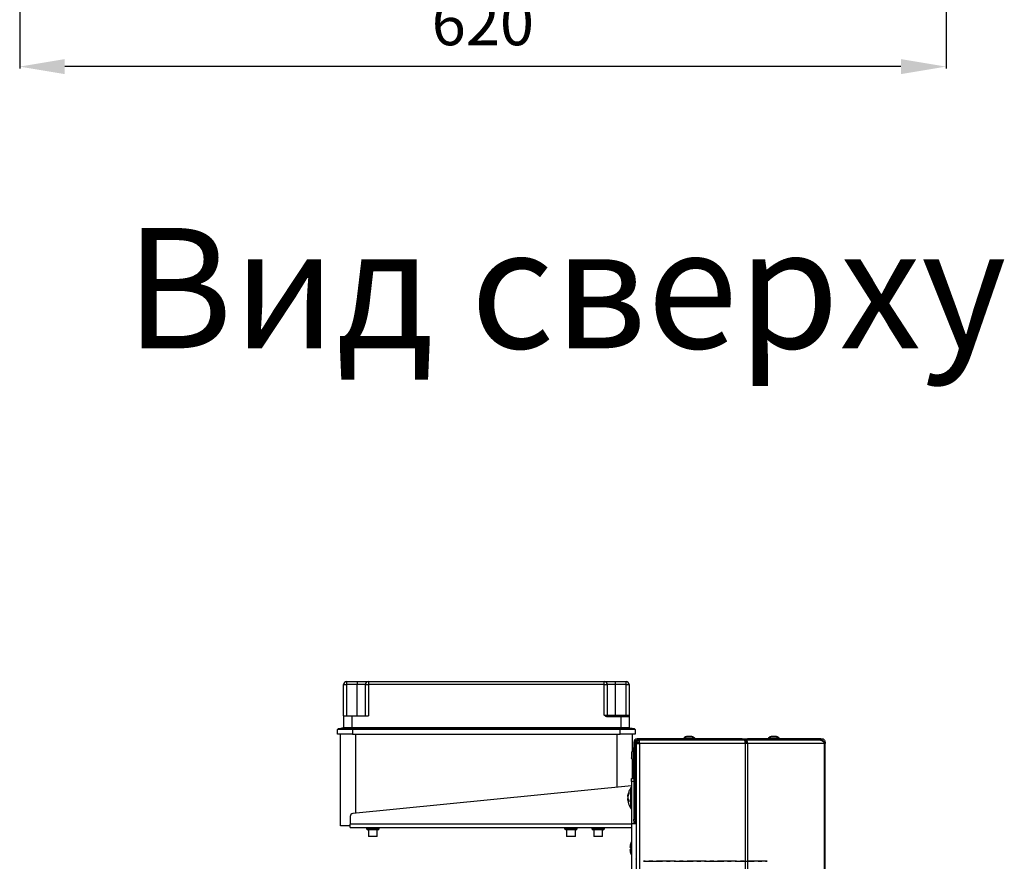
# Model space of a CAD drawing. Units: millimetres. Extents: x 375 to 9130, y 390 to 6592.
# Drawn here: x 2157 to 2812, y 1273 to 1833 of the extents above; entities that cross this region are included whole.
import ezdxf

# ---------------------------------------------------------------- set-up
doc = ezdxf.new("R2010")
doc.units = ezdxf.units.MM
doc.linetypes.add('CENTERX2', pattern=[20.32, 12.7, -2.54, 2.54, -2.54])
doc.layers.add('0-OPISY', color=8, linetype='Continuous')
doc.layers.add('TABELKA', color=7, linetype='Continuous')
doc.styles.add('SLDTEXTSTYLE0', font='arial.ttf')
doc.styles.get("Standard").update_dxf_attribs({"font": 'arial.ttf'})
doc.dimstyles.new('ISO-25', dxfattribs={"dimtxt": 2.5, "dimasz": 2.5, "dimexe": 1.25, "dimexo": 0.625, "dimtad": 1, "dimtxsty": 'Standard', "dimcen": 2.5, "dimadec": 0, "dimazin": 0, "dimtfac": 1, "dimtmove": 0, "dimatfit": 3, "dimfxl": 1, "dimarcsym": 0})

# ---------------------------------------------------------------- blocks, each defined once
blk = doc.blocks.new('*D5')
at = {"layer": '0-OPISY', "color": 0, "lineweight": -2}
for p, q in [((2156.93, 2154.48), (2156.93, 1800.67)), ((2773.6, 2012.97), (2773.6, 1800.67)), ((2743.6, 1801.92), (2186.93, 1801.92))]:
    blk.add_line(p, q, dxfattribs=at)
at = {"layer": '0-OPISY', "color": 0}
for points in [[(2186.93, 1806.92), (2186.93, 1796.92), (2156.93, 1801.92)], [(2743.6, 1796.92), (2743.6, 1806.92), (2773.6, 1801.92)]]:
    blk.add_solid(points, dxfattribs=at)
at = {"layer": 'Defpoints', "color": 0}
for p in [(2156.93, 2155.1), (2773.6, 2013.6), (2156.93, 1801.92)]:
    blk.add_point(p, dxfattribs=at)
at = {"layer": '0-OPISY', "color": 0, "insert": (2465.26, 1827.24), "char_height": 30, "attachment_point": 5}
blk.add_mtext('620', dxfattribs=at)

msp = doc.modelspace()

# ---------------------------------------------------------------- linework, layer by layer
at = {"color": 7, "linetype": 'Continuous', "lineweight": 25}
for p, q in [((2372.59, 1390.75), (2374.59, 1390.75)), ((2372.59, 1369.91), (2372.59, 1390.75)), ((2374.59, 1392.75), (2374.59, 1390.75)), ((2374.59, 1392.75), (2381.66, 1392.75)), ((2374.59, 1390.75), (2374.59, 1369.91)), ((2381.66, 1390.75), (2374.59, 1390.75)), ((2381.66, 1392.75), (2381.66, 1390.75)), ((2381.66, 1392.75), (2389.09, 1392.75)), ((2381.66, 1369.91), (2381.66, 1390.75)), ((2387.09, 1390.75), (2381.66, 1390.75)), ((2387.09, 1369.91), (2387.09, 1390.75)), ((2387.09, 1390.75), (2389.09, 1390.75)), ((2389.09, 1392.75), (2546.09, 1392.75)), ((2389.09, 1392.75), (2389.09, 1390.75)), ((2546.09, 1390.75), (2389.09, 1390.75)), ((2389.09, 1390.75), (2389.09, 1369.91)), ((2546.09, 1390.75), (2546.09, 1392.75)), ((2546.09, 1392.75), (2553.52, 1392.75)), ((2546.09, 1390.75), (2548.09, 1390.75)), ((2546.09, 1370.41), (2546.09, 1390.75)), ((2548.09, 1390.75), (2548.09, 1370.41)), ((2553.52, 1390.75), (2548.09, 1390.75)), ((2553.52, 1390.75), (2553.52, 1392.75)), ((2553.52, 1392.75), (2560.59, 1392.75)), ((2553.52, 1370.41), (2553.52, 1390.75)), ((2560.59, 1390.75), (2553.52, 1390.75)), ((2560.59, 1390.75), (2560.59, 1392.75)), ((2560.59, 1390.75), (2562.59, 1390.75)), ((2560.59, 1370.41), (2560.59, 1390.75)), ((2562.59, 1390.75), (2562.59, 1370.41)), ((2546.09, 1370.41), (2548.09, 1370.41)), ((2548.09, 1370.41), (2553.52, 1370.41)), ((2553.52, 1369.91), (2553.52, 1370.41)), ((2553.52, 1370.41), (2560.59, 1370.41)), ((2560.59, 1369.91), (2560.59, 1370.41)), ((2560.59, 1370.41), (2562.59, 1370.41)), ((2372.59, 1369.91), (2372.59, 1362.34)), ((2372.59, 1369.91), (2378.02, 1369.91)), ((2378.02, 1369.91), (2389.09, 1369.91)), ((2378.02, 1369.91), (2378.02, 1362.34)), ((2548.09, 1369.41), (2548.09, 1369.91)), ((2548.09, 1369.91), (2557.16, 1369.91)), ((2557.16, 1369.41), (2548.09, 1369.41)), ((2557.16, 1369.41), (2557.16, 1369.91)), ((2557.16, 1369.91), (2562.09, 1369.91)), ((2557.16, 1369.41), (2557.16, 1362.34)), ((2562.59, 1369.41), (2557.16, 1369.41)), ((2562.59, 1369.41), (2562.59, 1362.34)), ((2368.59, 1357.75), (2368.59, 1360.83)), ((2378.59, 1357.75), (2368.59, 1357.75)), ((2370.59, 1296.75), (2370.59, 1357.75)), ((2372.59, 1362.34), (2372.59, 1362.34)), ((2378.59, 1360.83), (2378.59, 1361.32)), ((2378.59, 1361.32), (2556.59, 1361.32)), ((2556.59, 1360.83), (2378.59, 1360.83)), ((2378.59, 1360.83), (2378.59, 1357.75)), ((2378.59, 1357.75), (2556.59, 1357.75)), ((2556.59, 1360.83), (2556.59, 1361.32)), ((2556.59, 1357.75), (2556.59, 1360.83)), ((2566.59, 1357.75), (2556.59, 1357.75)), ((2563.01, 1361.84), (2563.01, 1361.84)), ((2564.59, 1357.75), (2564.59, 1346.35)), ((2566.59, 1360.83), (2566.59, 1357.75)), ((2566.71, 1352.56), (2565.71, 1352.56)), ((2565.71, 1352.56), (2565.71, 1301.26)), ((2566.71, 1352.56), (2566.71, 1301.26)), ((2567.04, 1345.76), (2567.04, 1351.26)), ((2567.41, 1351.56), (2567.41, 695.96)), ((2567.41, 1351.56), (2569.61, 1351.56)), ((2567.91, 1353.76), (2567.91, 1354.76)), ((2637.84, 1354.76), (2567.91, 1354.76)), ((2637.84, 1353.76), (2567.91, 1353.76)), ((2569.24, 1353.46), (2569.24, 1352.46)), ((2569.24, 1353.46), (2569.61, 1353.46)), ((2569.24, 1352.46), (2569.61, 1352.46)), ((2639.35, 1353.76), (2569.61, 1353.76)), ((2569.61, 1351.56), (2569.61, 1353.76)), ((2639.9, 1351.56), (2569.61, 1351.56)), ((2569.61, 1351.56), (2569.61, 695.96)), ((2599.01, 1355.16), (2599.01, 1354.76)), ((2599.55, 1355.16), (2599.01, 1355.16)), ((2606.31, 1355.16), (2599.55, 1355.16)), ((2603.93, 1356.26), (2603.82, 1356.26)), ((2606.31, 1354.76), (2606.31, 1355.16)), ((2637.84, 1353.76), (2637.84, 1354.76)), ((2637.84, 1354.76), (2641.37, 1354.76)), ((2640.28, 1353.76), (2639.35, 1353.76)), ((2640.28, 1352.76), (2639.69, 1352.76)), ((2641.45, 1351.56), (2639.9, 1351.56)), ((2639.9, 1351.56), (2639.9, 695.96)), ((2640.28, 1353.76), (2640.19, 1353.76)), ((2640.28, 1353.76), (2640.28, 1352.76)), ((2641.17, 1353.76), (2640.28, 1353.76)), ((2641.37, 1353.76), (2641.17, 1353.76)), ((2641.37, 1354.76), (2641.37, 1353.76)), ((2690.28, 1354.76), (2641.37, 1354.76)), ((2690.28, 1353.76), (2641.37, 1353.76)), ((2641.45, 1351.56), (2641.45, 695.96)), ((2692.42, 1351.56), (2641.45, 1351.56)), ((2655.27, 1355.16), (2655.27, 1354.76)), ((2655.55, 1355.16), (2655.27, 1355.16)), ((2662.57, 1355.16), (2655.55, 1355.16)), ((2660.07, 1356.26), (2659.83, 1356.26)), ((2662.57, 1354.76), (2662.57, 1355.16)), ((2690.28, 1353.76), (2690.28, 1354.76)), ((2690.28, 1354.76), (2690.86, 1354.76)), ((2690.86, 1353.76), (2690.28, 1353.76)), ((2690.86, 1354.76), (2690.86, 1353.76)), ((2690.86, 1353.76), (2690.86, 1353.55)), ((2692.42, 1351.56), (2692.42, 695.96)), ((2692.42, 1351.56), (2693.06, 1351.56)), ((2693.06, 1352.56), (2693.06, 1351.56)), ((2693.06, 695.96), (2693.06, 1351.56)), ((2565.71, 1348.46), (2565.09, 1348.46)), ((2565.71, 1347.41), (2565.31, 1347.41)), ((2565.31, 1347.41), (2565.31, 1345.15)), ((2565.31, 1345.15), (2565.31, 1340.11)), ((2567.41, 1345.76), (2566.71, 1345.76)), ((2564.59, 1341.18), (2564.59, 1328.26)), ((2565.31, 1340.11), (2565.71, 1340.11)), ((2566.71, 1341.76), (2567.41, 1341.76)), ((2567.04, 1318.26), (2567.04, 1341.76)), ((2564.24, 1328.26), (2565.71, 1328.26)), ((2564.24, 1326.26), (2564.24, 1328.26)), ((2564.24, 1326.26), (2564.24, 1298.26)), ((2564.24, 1323.39), (2378.74, 1304.93)), ((2562.41, 1318.79), (2562.28, 1318.14)), ((2562.35, 1319.02), (2562.35, 1318.42)), ((2563.74, 1308.31), (2563.74, 1322.21)), ((2564.19, 1322.26), (2563.79, 1322.26)), ((2566.74, 1323.64), (2566.71, 1323.64)), ((2567.41, 1318.26), (2566.71, 1318.26)), ((2566.74, 1323.64), (2566.74, 1318.26)), ((2561.79, 1314.93), (2561.93, 1315.45)), ((2561.87, 1314.36), (2561.79, 1314.93)), ((2561.79, 1314.24), (2561.88, 1313.65)), ((2561.93, 1317.25), (2561.87, 1316.88)), ((2561.88, 1314.9), (2561.98, 1314.39)), ((2562.17, 1314.44), (2561.88, 1314.37)), ((2561.9, 1314.36), (2562.41, 1313.08)), ((2562.35, 1314.06), (2562.35, 1312.89)), ((2566.71, 1312.26), (2567.41, 1312.26)), ((2566.74, 1312.26), (2566.74, 1298.26)), ((2567.04, 1298.26), (2567.04, 1312.26)), ((2563.79, 1308.26), (2564.19, 1308.26)), ((2376.94, 1302.94), (2376.94, 1297.95)), ((2376.94, 1295.75), (2376.94, 1297.95)), ((2564.24, 1298.26), (2564.24, 749.26)), ((2564.24, 1298.26), (2567.34, 1298.26)), ((2565.71, 1301.26), (2566.71, 1301.26)), ((2565.71, 1300.04), (2565.71, 1301.26)), ((2565.74, 1300.04), (2565.74, 1298.26)), ((2566.71, 1299.26), (2565.74, 1299.26)), ((2566.71, 1301.26), (2566.71, 1299.26)), ((2567.34, 1298.26), (2567.34, 749.26)), ((2376.94, 1296.75), (2370.59, 1296.75)), ((2376.94, 1295.75), (2564.24, 1295.75)), ((2387.8, 1295.75), (2387.8, 1295.25)), ((2395.3, 1294.25), (2388.8, 1294.25)), ((2389.1, 1294.25), (2389.1, 1289.75)), ((2395, 1289.75), (2395, 1294.25)), ((2396.3, 1295.25), (2396.3, 1295.75)), ((2519.63, 1295.75), (2519.63, 1295.25)), ((2527.13, 1294.25), (2520.63, 1294.25)), ((2520.93, 1294.25), (2520.93, 1289.75)), ((2526.83, 1289.75), (2526.83, 1294.25)), ((2528.13, 1295.25), (2528.13, 1295.75)), ((2537.8, 1295.75), (2537.8, 1295.25)), ((2545.3, 1294.25), (2538.8, 1294.25)), ((2539.1, 1294.25), (2539.1, 1289.75)), ((2545, 1289.75), (2545, 1294.25)), ((2546.3, 1295.25), (2546.3, 1295.75)), ((2389.25, 1289.75), (2389.1, 1289.75)), ((2395, 1289.75), (2389.25, 1289.75)), ((2521.1, 1289.75), (2520.93, 1289.75)), ((2526.83, 1289.75), (2521.1, 1289.75)), ((2539.45, 1289.75), (2539.1, 1289.75)), ((2545, 1289.75), (2539.45, 1289.75)), ((2563.95, 1285.48), (2563.95, 1285.71)), ((2563.95, 1285.65), (2563.95, 1285.64)), ((2564.24, 1286.45), (2563.99, 1285.64)), ((2567.41, 1287.76), (2567.34, 1287.76)), ((2563.52, 1282.19), (2563.39, 1282.38)), ((2563.47, 1281.08), (2563.46, 1281.1)), ((2563.48, 1282.26), (2563.66, 1282.06)), ((2564, 1281.27), (2563.48, 1281.13)), ((2563.48, 1281.13), (2563.95, 1281.22)), ((2564.01, 1282.24), (2563.5, 1282.38)), ((2563.95, 1281.19), (2563.5, 1281.11)), ((2563.5, 1281.11), (2564.01, 1281.15)), ((2563.73, 1281.45), (2563.66, 1281.35)), ((2563.95, 1282.35), (2563.95, 1281.04)), ((2563.95, 1281.15), (2563.95, 1282.19)), ((2563.95, 1281.51), (2563.95, 1281.75)), ((2563.94, 1277.86), (2564.24, 1277.1)), ((2563.95, 1277.85), (2563.95, 1277.86)), ((2567.41, 1274.75), (2567.34, 1274.76))]:
    msp.add_line(p, q, dxfattribs=at)
at = {"color": 8, "linetype": 'Continuous', "lineweight": 25}
for p, q in [((2380.59, 1357.75), (2380.59, 1305.12)), ((2554.59, 1322.43), (2554.59, 1357.75)), ((2563.01, 1361.84), (2563.01, 1361.84)), ((2567.41, 1351.26), (2567.04, 1351.26)), ((2565.09, 1348.46), (2565.09, 1347.26)), ((2565.09, 1340.5), (2565.09, 1328.32)), ((2565.71, 1326.26), (2564.24, 1326.26)), ((2563.72, 1312.29), (2563.72, 1321.74)), ((2563.79, 1322.26), (2563.79, 1308.26)), ((2564.19, 1312.05), (2564.19, 1322.26)), ((2562.18, 1314.43), (2561.9, 1314.36)), ((2563.72, 1308.77), (2563.72, 1312.29)), ((2564.19, 1308.26), (2564.19, 1312.05)), ((2564.24, 1297.95), (2376.94, 1297.95)), ((2387.8, 1295.25), (2396.3, 1295.25)), ((2519.63, 1295.25), (2528.13, 1295.25)), ((2537.8, 1295.25), (2546.3, 1295.25)), ((2567.34, 1283.76), (2567.41, 1283.76))]:
    msp.add_line(p, q, dxfattribs=at)
at = {"color": 7, "linetype": 'CENTERX2'}
for p, q in [((2572.24, 1273.39), (2654.54, 1273.39)), ((2654.54, 1273.39), (2572.24, 1273.39))]:
    msp.add_line(p, q, dxfattribs=at)
at = {"color": 7, "linetype": 'Continuous', "lineweight": 25, "flags": 128}
for points in [[(2378.02, 1362.34), (2378.02, 1362.25), (2378.02, 1362.16), (2378.02, 1362.08), (2378.02, 1362.01), (2378.02, 1361.95), (2378.02, 1361.9), (2378.02, 1361.86), (2378.02, 1361.84)], [(2378.02, 1362.34), (2386.64, 1362.34), (2421.1, 1362.34), (2438.34, 1362.34), (2455.57, 1362.34), (2490.04, 1362.34), (2507.28, 1362.34), (2524.51, 1362.34), (2540.84, 1362.34), (2557.16, 1362.34)], [(2557.16, 1361.84), (2540.84, 1361.84), (2394.69, 1361.84), (2386.64, 1361.84), (2378.02, 1361.84)], [(2557.16, 1362.34), (2557.16, 1362.25), (2557.16, 1362.16), (2557.16, 1362.08), (2557.16, 1362.01), (2557.16, 1361.95), (2557.16, 1361.9), (2557.16, 1361.86), (2557.16, 1361.84)], [(2566.17, 1361.32), (2564.56, 1361.59), (2563.01, 1361.84)], [(2567.34, 1274.61), (2567.39, 1274.63), (2567.41, 1274.64)]]:
    msp.add_lwpolyline(points, dxfattribs=at)
at = {"color": 7, "linetype": 'Continuous', "lineweight": 25}
for centre, radius, start, end in [((2374.59, 1390.75), 2, 90, 180), ((2389.09, 1390.75), 2, 90, 180), ((2546.09, 1390.75), 2, 0, 90), ((2560.59, 1390.75), 2, 0, 90), ((2548.59, 1370.41), 0.5, 180, 270), ((2562.09, 1369.41), 0.5, 0, 90), ((2369.09, 1360.83), 0.5, 99.36939, 180), ((2372.09, 1362.34), 0.5, 279.35476, 0.23622), ((2372.09, 1362.34), 0.5, 279.38274, 359.999), ((2563.09, 1362.34), 0.5, 179.76378, 260.62622), ((2563.09, 1362.34), 0.5, 180.00053, 260.61672), ((2566.09, 1360.83), 0.5, 0, 80.63061), ((2567.91, 1352.56), 2.2, 90, 180), ((2567.91, 1352.56), 1.2, 90, 180), ((2569.24, 1351.26), 2.2, 90, 180), ((2569.24, 1351.26), 1.2, 90, 165.52249), ((2565.09, 1347.96), 0.5, 90, 180), ((2566.54, 1347.96), 0.5, 0, 70.32234), ((2563.69, 1321.78), 0.05, 311.9688, 0), ((2563.79, 1322.21), 0.05, 90, 180), ((2564.19, 1322.21), 0.05, 0, 90), ((2566.54, 1310.96), 0.5, 293.57818, 0), ((2378.94, 1302.94), 2, 95.68409, 180), ((2563.69, 1308.74), 0.05, 0, 48.0312), ((2563.79, 1308.31), 0.05, 180, 270), ((2564.19, 1308.31), 0.05, 270, 0), ((2388.8, 1295.25), 1, 180, 270), ((2395.3, 1295.25), 1, 270, 0), ((2520.63, 1295.25), 1, 180, 270), ((2527.13, 1295.25), 1, 270, 0), ((2538.8, 1295.25), 1, 180, 270), ((2545.3, 1295.25), 1, 270, 0)]:
    msp.add_arc(centre, radius, start, end, dxfattribs=at)
for points, knots in [([(2548.09, 1369.41), (2547.92, 1369.43), (2547.46, 1369.47), (2546.78, 1369.85), (2546.32, 1370.22), (2546.09, 1370.41), (2546.09, 1370.41)], [0, 0, 0, 0, 0.222016, 0.605446, 0.996598, 1, 1, 1, 1]), ([(2548.09, 1369.91), (2547.97, 1369.92), (2547.59, 1369.95), (2546.99, 1370.14), (2546.45, 1370.3), (2546.16, 1370.39), (2546.11, 1370.41), (2546.09, 1370.41), (2546.09, 1370.41)], [0, 0, 0, 0, 0.183226, 0.55827, 0.924817, 0.979009, 0.995757, 1, 1, 1, 1]), ([(2562.59, 1370.41), (2562.59, 1370.41), (2562.59, 1370.41), (2562.59, 1370.39), (2562.58, 1370.3), (2562.49, 1370.14), (2562.27, 1369.95), (2562.13, 1369.92), (2562.09, 1369.91)], [0, 0, 0, 0, 0.00423, 0.021, 0.075182, 0.441722, 0.816791, 1, 1, 1, 1]), ([(2562.59, 1370.41), (2562.59, 1370.41), (2562.59, 1370.22), (2562.59, 1369.85), (2562.59, 1369.47), (2562.59, 1369.43), (2562.59, 1369.41)], [0, 0, 0, 0, 0.00341, 0.394562, 0.777998, 1, 1, 1, 1]), ([(2378.59, 1360.83), (2377.85, 1360.83), (2375.99, 1360.83), (2373.19, 1360.83), (2370.63, 1360.83), (2369.28, 1360.83), (2368.68, 1360.83), (2368.62, 1360.83), (2368.59, 1360.83)], [0, 0, 0, 0, 0.141123, 0.355652, 0.570184, 0.784714, 0.881328, 1, 1, 1, 1]), ([(2372.17, 1361.84), (2371.65, 1361.76), (2370.59, 1361.58), (2369.54, 1361.41), (2369.01, 1361.32)], [0, 0, 0, 0, 0.486679, 1, 1, 1, 1]), ([(2369.01, 1361.32), (2369.11, 1361.32), (2369.32, 1361.32), (2370.97, 1361.32), (2373.41, 1361.32), (2376.1, 1361.32), (2377.88, 1361.32), (2378.59, 1361.32)], [0, 0, 0, 0, 0.214634, 0.42936, 0.644115, 0.858824, 1, 1, 1, 1]), ([(2378.02, 1361.84), (2377.66, 1361.84), (2376.64, 1361.84), (2375.03, 1361.84), (2373.51, 1361.84), (2372.4, 1361.84), (2372.25, 1361.84), (2372.17, 1361.84)], [0, 0, 0, 0, 0.11937, 0.334149, 0.548816, 0.763541, 1, 1, 1, 1]), ([(2372.59, 1362.34), (2372.66, 1362.33), (2372.8, 1362.33), (2373.83, 1362.33), (2375.25, 1362.33), (2376.73, 1362.33), (2377.68, 1362.34), (2378.02, 1362.34)], [0, 0, 0, 0, 0.236418, 0.451157, 0.665902, 0.880647, 1, 1, 1, 1]), ([(2556.59, 1361.32), (2557.67, 1361.32), (2559.82, 1361.32), (2562.69, 1361.32), (2564.86, 1361.32), (2566.01, 1361.32), (2566.12, 1361.32), (2566.17, 1361.32)], [0, 0, 0, 0, 0.214637, 0.429363, 0.644117, 0.858826, 1, 1, 1, 1]), ([(2566.59, 1360.83), (2566.54, 1360.83), (2566.42, 1360.83), (2565.22, 1360.83), (2562.96, 1360.83), (2560.51, 1360.83), (2558.33, 1360.83), (2557.21, 1360.83), (2556.59, 1360.83)], [0, 0, 0, 0, 0.141122, 0.35565, 0.570184, 0.784714, 0.881328, 1, 1, 1, 1]), ([(2557.16, 1362.34), (2557.83, 1362.33), (2559.12, 1362.33), (2560.76, 1362.33), (2561.94, 1362.33), (2562.52, 1362.33), (2562.57, 1362.34), (2562.59, 1362.34)], [0, 0, 0, 0, 0.236418, 0.451163, 0.665905, 0.880646, 1, 1, 1, 1]), ([(2563.01, 1361.84), (2562.99, 1361.84), (2562.93, 1361.84), (2562.31, 1361.84), (2561.04, 1361.84), (2559.26, 1361.84), (2557.88, 1361.84), (2557.16, 1361.84)], [0, 0, 0, 0, 0.119372, 0.334148, 0.548819, 0.763539, 1, 1, 1, 1]), ([(2600.87, 1356.23), (2600.61, 1356.14), (2599.97, 1355.92), (2599.36, 1355.52), (2599.07, 1355.2), (2599.05, 1355.18)], [0, 0, 0, 0, 0.383759, 0.962302, 1, 1, 1, 1]), ([(2603.61, 1356.26), (2603.43, 1356.26), (2603.06, 1356.26), (2602.43, 1356.26), (2601.83, 1356.26), (2601.32, 1356.26), (2600.98, 1356.26), (2600.82, 1356.26), (2600.85, 1356.26), (2600.85, 1356.26)], [0, 0, 0, 0, 0.158918, 0.317841, 0.476761, 0.635683, 0.794608, 0.953524, 1, 1, 1, 1]), ([(2604.46, 1356.26), (2604.46, 1356.26), (2604.46, 1356.26), (2604.21, 1356.26), (2603.89, 1356.26), (2603.67, 1356.26), (2603.61, 1356.26)], [0, 0, 0, 0, 0.234317, 0.565292, 0.896278, 1, 1, 1, 1]), ([(2606.27, 1355.17), (2606.19, 1355.24), (2605.84, 1355.59), (2605.22, 1355.98), (2604.66, 1356.17), (2604.45, 1356.23)], [0, 0, 0, 0, 0.157187, 0.69549, 1, 1, 1, 1]), ([(2639.35, 1353.76), (2639.4, 1353.72), (2639.49, 1353.66), (2639.62, 1353.15), (2639.76, 1352.42), (2639.85, 1351.85), (2639.9, 1351.56)], [0, 0, 0, 0, 0.249988, 0.499999, 0.749997, 1, 1, 1, 1]), ([(2641.45, 1351.56), (2641.46, 1351.85), (2641.48, 1352.42), (2641.21, 1353.15), (2640.79, 1353.66), (2640.45, 1353.72), (2640.28, 1353.76)], [0, 0, 0, 0, 0.250003, 0.500002, 0.749999, 1, 1, 1, 1]), ([(2640.74, 1351.56), (2640.76, 1351.72), (2640.8, 1352.03), (2640.7, 1352.43), (2640.52, 1352.7), (2640.36, 1352.74), (2640.28, 1352.76)], [0, 0, 0, 0, 0.250001, 0.499996, 0.750003, 1, 1, 1, 1]), ([(2657.13, 1356.22), (2656.89, 1356.14), (2656.26, 1355.93), (2655.64, 1355.53), (2655.33, 1355.19), (2655.29, 1355.15)], [0, 0, 0, 0, 0.353115, 0.920397, 1, 1, 1, 1]), ([(2659.62, 1356.26), (2659.42, 1356.26), (2659.03, 1356.26), (2658.4, 1356.26), (2657.84, 1356.26), (2657.41, 1356.26), (2657.14, 1356.26), (2657.12, 1356.26), (2657.11, 1356.26)], [0, 0, 0, 0, 0.172024, 0.344047, 0.51607, 0.688097, 0.860119, 1, 1, 1, 1]), ([(2660.73, 1356.26), (2660.74, 1356.26), (2660.77, 1356.26), (2660.63, 1356.26), (2660.3, 1356.26), (2659.92, 1356.26), (2659.68, 1356.26), (2659.62, 1356.26)], [0, 0, 0, 0, 0.053171, 0.338946, 0.624695, 0.910453, 1, 1, 1, 1]), ([(2662.54, 1355.16), (2662.46, 1355.24), (2662.12, 1355.59), (2661.5, 1355.97), (2660.93, 1356.16), (2660.72, 1356.23)], [0, 0, 0, 0, 0.153766, 0.684982, 1, 1, 1, 1]), ([(2690.01, 1353.76), (2690.26, 1353.73), (2690.76, 1353.68), (2691.44, 1353.25), (2691.99, 1352.63), (2692.29, 1352.03), (2692.39, 1351.66), (2692.42, 1351.56)], [0, 0, 0, 0, 0.227303, 0.454662, 0.682024, 0.909384, 1, 1, 1, 1]), ([(2690.86, 1354.76), (2691.15, 1354.72), (2691.73, 1354.66), (2692.45, 1354.15), (2692.96, 1353.42), (2693.03, 1352.85), (2693.06, 1352.56)], [0, 0, 0, 0, 0.25, 0.5, 0.749996, 1, 1, 1, 1]), ([(2690.86, 1353.76), (2691.02, 1353.74), (2691.34, 1353.7), (2691.73, 1353.42), (2691.96, 1353.13), (2691.99, 1352.92), (2692, 1352.88)], [0, 0, 0, 0, 0.302497, 0.605003, 0.907498, 1, 1, 1, 1]), ([(2693.06, 1352.56), (2693.03, 1352.6), (2692.97, 1352.68), (2692.45, 1352.8), (2691.98, 1352.89), (2691.68, 1352.93), (2691.67, 1352.93)], [0, 0, 0, 0, 0.329403, 0.658813, 0.98821, 1, 1, 1, 1]), ([(2565.3, 1347.36), (2565.1, 1347.14), (2564.63, 1346.61), (2564.36, 1345.96), (2564.21, 1345.57)], [0, 0, 0, 0, 0.413843, 1, 1, 1, 1]), ([(2564.21, 1345.57), (2564.21, 1345.56), (2564.21, 1345.54), (2564.21, 1345.27), (2564.21, 1344.83), (2564.21, 1344.26), (2564.21, 1343.64), (2564.21, 1343.04), (2564.21, 1342.51), (2564.21, 1342.21), (2564.21, 1342.01), (2564.21, 1341.91), (2564.21, 1341.94), (2564.21, 1341.95)], [0, 0, 0, 0, 0.089861, 0.197219, 0.304583, 0.411941, 0.519302, 0.62666, 0.734021, 0.841378, 0.875024, 0.982383, 1, 1, 1, 1]), ([(2564.23, 1341.95), (2564.25, 1341.87), (2564.38, 1341.36), (2564.75, 1340.72), (2565.19, 1340.28), (2565.32, 1340.15)], [0, 0, 0, 0, 0.116956, 0.740678, 1, 1, 1, 1]), ([(2561.79, 1316.28), (2561.84, 1316.74), (2561.95, 1317.68), (2562.22, 1318.57), (2562.35, 1319.02)], [0, 0, 0, 0, 0.500113, 1, 1, 1, 1]), ([(2562.35, 1318.42), (2562.22, 1317.95), (2561.95, 1317.01), (2561.84, 1316.06), (2561.79, 1315.58)], [0, 0, 0, 0, 0.499895, 1, 1, 1, 1]), ([(2563.74, 1321.76), (2563.37, 1321.27), (2562.57, 1320.2), (2562.18, 1318.76), (2562.04, 1317.91), (2562.02, 1317.78)], [0, 0, 0, 0, 0.416624, 0.904155, 1, 1, 1, 1]), ([(2561.79, 1316.28), (2561.81, 1316.25), (2561.83, 1316.21), (2561.86, 1316.17), (2561.87, 1316.16)], [0, 0, 0, 0, 0.696193, 1, 1, 1, 1]), ([(2561.79, 1315.58), (2561.84, 1315.33), (2561.95, 1314.83), (2562.22, 1314.31), (2562.35, 1314.06)], [0, 0, 0, 0, 0.499865, 1, 1, 1, 1]), ([(2561.79, 1314.93), (2561.81, 1314.94), (2561.83, 1314.95), (2561.85, 1314.96), (2561.86, 1314.97)], [0, 0, 0, 0, 0.66325, 1, 1, 1, 1]), ([(2561.87, 1314.36), (2561.86, 1314.35), (2561.83, 1314.31), (2561.81, 1314.27), (2561.79, 1314.24)], [0, 0, 0, 0, 0.303779, 1, 1, 1, 1]), ([(2562.35, 1312.89), (2562.22, 1313.11), (2561.95, 1313.54), (2561.84, 1314.01), (2561.79, 1314.24)], [0, 0, 0, 0, 0.500151, 1, 1, 1, 1]), ([(2561.86, 1313.64), (2561.87, 1313.6), (2561.93, 1312.84), (2562.26, 1311.58), (2562.79, 1309.91), (2563.44, 1309.12), (2563.74, 1308.76)], [0, 0, 0, 0, 0.027231, 0.426906, 0.735857, 1, 1, 1, 1]), ([(2561.9, 1314.36), (2561.9, 1314.36), (2561.9, 1314.37), (2561.89, 1314.37), (2561.89, 1314.37), (2561.88, 1314.37)], [0, 0, 0, 0, 0.484099, 0.967394, 1, 1, 1, 1]), ([(2563.95, 1285.71), (2563.82, 1285.2), (2563.55, 1284.2), (2563.44, 1283.15), (2563.39, 1282.63)], [0, 0, 0, 0, 0.4998944, 1, 1, 1, 1]), ([(2563.39, 1282.53), (2563.44, 1283.06), (2563.55, 1284.12), (2563.82, 1285.15), (2563.95, 1285.66)], [0, 0, 0, 0, 0.5001095, 1, 1, 1, 1]), ([(2563.95, 1285.64), (2563.82, 1285.13), (2563.55, 1284.09), (2563.44, 1283.03), (2563.39, 1282.5)], [0, 0, 0, 0, 0.499891, 1, 1, 1, 1]), ([(2563.39, 1282.5), (2563.44, 1282.48), (2563.55, 1282.45), (2563.82, 1282.38), (2563.95, 1282.35)], [0, 0, 0, 0, 0.499854, 1, 1, 1, 1]), ([(2563.47, 1282.42), (2563.46, 1282.42), (2563.43, 1282.45), (2563.41, 1282.48), (2563.39, 1282.5)], [0, 0, 0, 0, 0.303937, 1, 1, 1, 1]), ([(2563.39, 1282.38), (2563.41, 1282.37), (2563.43, 1282.34), (2563.45, 1282.31), (2563.46, 1282.3)], [0, 0, 0, 0, 0.663505, 1, 1, 1, 1]), ([(2563.95, 1281.78), (2563.82, 1281.67), (2563.55, 1281.45), (2563.44, 1281.25), (2563.39, 1281.14)], [0, 0, 0, 0, 0.499894, 1, 1, 1, 1]), ([(2563.39, 1281), (2563.41, 1281.02), (2563.43, 1281.06), (2563.45, 1281.09), (2563.46, 1281.1)], [0, 0, 0, 0, 0.66341, 1, 1, 1, 1]), ([(2563.47, 1281.08), (2563.46, 1281.07), (2563.43, 1281.04), (2563.41, 1281.01), (2563.39, 1280.99)], [0, 0, 0, 0, 0.303702, 1, 1, 1, 1]), ([(2563.95, 1281.04), (2563.82, 1281.02), (2563.55, 1280.99), (2563.44, 1280.99), (2563.39, 1280.99)], [0, 0, 0, 0, 0.500144, 1, 1, 1, 1]), ([(2563.39, 1280.99), (2563.44, 1280.46), (2563.55, 1279.4), (2563.82, 1278.37), (2563.95, 1277.85)], [0, 0, 0, 0, 0.499854, 1, 1, 1, 1]), ([(2563.95, 1277.81), (2563.82, 1278.31), (2563.55, 1279.32), (2563.44, 1280.36), (2563.39, 1280.88)], [0, 0, 0, 0, 0.500144, 1, 1, 1, 1]), ([(2563.46, 1282.3), (2563.46, 1282.31), (2563.47, 1282.32), (2563.48, 1282.35), (2563.48, 1282.37), (2563.48, 1282.37)], [0, 0, 0, 0, 0.374688, 0.752182, 1, 1, 1, 1]), ([(2563.48, 1282.26), (2563.48, 1282.26), (2563.48, 1282.26), (2563.47, 1282.28), (2563.46, 1282.29), (2563.46, 1282.3)], [0, 0, 0, 0, 0.315007, 0.629556, 1, 1, 1, 1]), ([(2563.46, 1281.1), (2563.46, 1281.11), (2563.47, 1281.12), (2563.48, 1281.13), (2563.48, 1281.13), (2563.48, 1281.13)], [0, 0, 0, 0, 0.374741, 0.752786, 1, 1, 1, 1]), ([(2563.47, 1282.42), (2563.47, 1282.41), (2563.48, 1282.4), (2563.49, 1282.38), (2563.5, 1282.38), (2563.5, 1282.38), (2563.5, 1282.38)], [0, 0, 0, 0, 0.376092, 0.671875, 0.925593, 1, 1, 1, 1]), ([(2563.5, 1281.11), (2563.5, 1281.11), (2563.5, 1281.11), (2563.48, 1281.1), (2563.47, 1281.09), (2563.47, 1281.08), (2563.47, 1281.08)], [0, 0, 0, 0, 0.2784742, 0.5561452, 0.9405554, 1, 1, 1, 1]), ([(2563.5, 1282.19), (2563.53, 1282.15), (2563.58, 1282.08), (2563.64, 1282), (2563.67, 1281.96)], [0, 0, 0, 0, 0.499965, 1, 1, 1, 1]), ([(2563.62, 1282.22), (2563.65, 1282.19), (2563.72, 1282.11), (2563.79, 1282.04), (2563.83, 1282)], [0, 0, 0, 0, 0.500049, 1, 1, 1, 1]), ([(2563.83, 1281.72), (2563.8, 1281.68), (2563.73, 1281.61), (2563.66, 1281.53), (2563.63, 1281.49)], [0, 0, 0, 0, 0.500015, 1, 1, 1, 1])]:
    msp.add_open_spline(points, degree=3, knots=knots, dxfattribs=at)

# ---------------------------------------------------------------- texts
at = {"layer": 'TABELKA', "insert": (1970.85, 1694.52), "char_height": 80, "width": 1099.1971, "attachment_point": 1, "style": 'SLDTEXTSTYLE0'}
msp.add_mtext('\\pxqc;{\\fArial|b1|i1|c238|p34;Вид сверху}', dxfattribs=at)

# ---------------------------------------------------------------- dimensions: what is measured, and where the dimension line sits
at = {"layer": '0-OPISY'}
dim = msp.add_linear_dim(base=(2156.93, 1801.92), p1=(2773.6, 2013.6), p2=(2156.93, 2155.1), text='620', dimstyle='ISO-25', override={"dimtxt": 30, "dimasz": 30, "dimgap": 10, "dimdec": 0, "dimrnd": 5}, dxfattribs=at)
dim.commit()
dim.dimension.update_dxf_attribs({"geometry": '*D5', "text_midpoint": (2465.26, 1801.92), "dimtype": 160})

doc.saveas('drawing.dxf')
